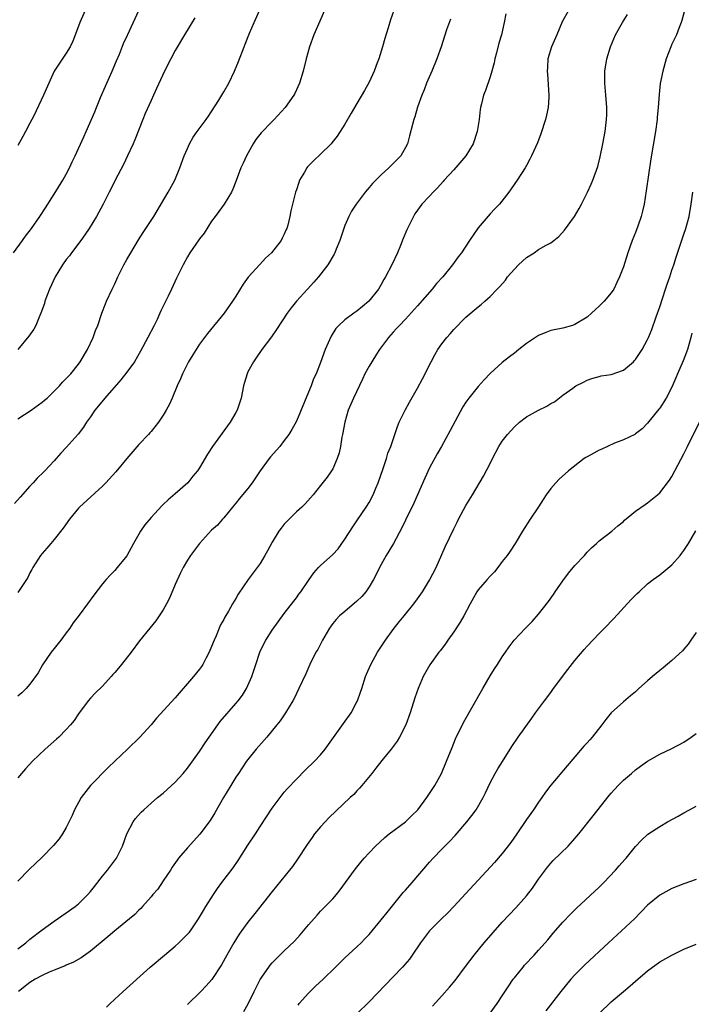
# Model space of a CAD drawing. Units: inches. Extents: x 2625000 to 2628000, y 1485000 to 1488000.
# Drawn here: x 2625355 to 2625466, y 1485123 to 1485285 of the extents above; entities that cross this region are included whole.
import ezdxf

# ---------------------------------------------------------------- set-up
doc = ezdxf.new("R2010")
doc.units = ezdxf.units.IN
doc.header["$MEASUREMENT"] = 0
doc.layers.add('LD26251485_2ft', color=5, linetype='Continuous')

msp = doc.modelspace()

# ---------------------------------------------------------------- linework, layer by layer
at = {"layer": 'LD26251485_2ft'}
for points, elevation in [([(2625354.28, 1485247), (2625355.77, 1485249), (2625356.28, 1485249.72), (2625357.26, 1485251), (2625358.64, 1485253), (2625359.57, 1485254.43), (2625361, 1485256.67), (2625362.45, 1485259), (2625363, 1485259.96), (2625363.55, 1485261), (2625363.99, 1485262.01), (2625364.46, 1485263), (2625365.88, 1485266.12), (2625366.3, 1485267), (2625367.71, 1485270.29), (2625367.98, 1485271), (2625368.64, 1485272.64), (2625369.49, 1485274.51), (2625369.67, 1485275), (2625370.57, 1485277), (2625371.31, 1485278.69), (2625371.77, 1485279.77), (2625372.47, 1485281.53), (2625373.08, 1485282.92), (2625374.96, 1485287)], 10668), ([(2625405.61, 1485287), (2625403.88, 1485283), (2625403.15, 1485281), (2625402.62, 1485279), (2625402.13, 1485277), (2625401.5, 1485275), (2625400.71, 1485273.29), (2625400.56, 1485273), (2625399.15, 1485271), (2625397.32, 1485269), (2625397, 1485268.69), (2625395.19, 1485266.81), (2625394.29, 1485265.71), (2625393.84, 1485265), (2625392.73, 1485263), (2625392.2, 1485261.8), (2625391.81, 1485261), (2625391, 1485258.77), (2625390.5, 1485257.5), (2625390.26, 1485257), (2625389.06, 1485255), (2625388.21, 1485253.79), (2625387.57, 1485253), (2625387, 1485252.21), (2625385.75, 1485250.25), (2625385, 1485249.31), (2625384.88, 1485249.12), (2625383.42, 1485247), (2625383, 1485246.34), (2625382.27, 1485245), (2625381.21, 1485242.79), (2625380.38, 1485241), (2625379.82, 1485239.82), (2625379.27, 1485238.73), (2625378.62, 1485237.38), (2625378.46, 1485237), (2625377.99, 1485235.99), (2625377.5, 1485235), (2625376.47, 1485233), (2625375.27, 1485230.73), (2625374.24, 1485229), (2625373, 1485227.28), (2625372.02, 1485225.98), (2625369.38, 1485223), (2625368.31, 1485221.69), (2625367.72, 1485221), (2625367, 1485219.91), (2625366.35, 1485219), (2625365.82, 1485218.18), (2625364.95, 1485217.05), (2625363, 1485214.83), (2625362.1, 1485213.9), (2625361.34, 1485213), (2625361, 1485212.63), (2625359.46, 1485211), (2625359.22, 1485210.78), (2625358.21, 1485209.79), (2625357.51, 1485209), (2625357, 1485208.46), (2625355.38, 1485206.62), (2625354.42, 1485205.58)], 10674), ([(2625445.92, 1485287), (2625444.89, 1485285.11), (2625443.98, 1485283), (2625443.14, 1485281), (2625442.54, 1485279), (2625442.44, 1485277.56), (2625442.43, 1485277), (2625442.49, 1485276.49), (2625442.71, 1485273), (2625442.67, 1485272.67), (2625442.55, 1485271), (2625442.3, 1485269.7), (2625442.11, 1485269), (2625441.37, 1485266.63), (2625440.83, 1485265.17), (2625439.84, 1485263), (2625439.56, 1485262.44), (2625439, 1485261.4), (2625438.77, 1485261), (2625437.47, 1485259), (2625436.48, 1485257.52), (2625436.1, 1485257), (2625434.52, 1485255), (2625433.75, 1485254.25), (2625433, 1485253.43), (2625431, 1485251.11), (2625429.57, 1485249), (2625428.26, 1485247), (2625427.7, 1485246.3), (2625426.79, 1485245), (2625425.17, 1485243), (2625424.11, 1485241.89), (2625423.44, 1485241), (2625421, 1485238.2), (2625419, 1485236.02), (2625418, 1485235), (2625417.54, 1485234.46), (2625417, 1485233.88), (2625416.59, 1485233.41), (2625416.21, 1485233), (2625414.73, 1485231), (2625414.23, 1485230.23), (2625413.44, 1485229), (2625413, 1485228.26), (2625412.32, 1485227), (2625411.89, 1485226.11), (2625410.44, 1485223), (2625409.99, 1485222.01), (2625409.55, 1485221), (2625408.98, 1485219), (2625408.63, 1485217), (2625408.52, 1485216.52), (2625408.27, 1485215), (2625408.07, 1485213.93), (2625407.74, 1485213), (2625407, 1485211.31), (2625406.81, 1485211), (2625406.05, 1485209.95), (2625405, 1485208.56), (2625403.76, 1485207), (2625402.46, 1485205.54), (2625401.91, 1485205), (2625401, 1485204.18), (2625399.39, 1485202.61), (2625399, 1485202.19), (2625398.48, 1485201.52), (2625398.11, 1485201), (2625397, 1485199.22), (2625396.25, 1485197.75), (2625395.81, 1485197), (2625395, 1485195.66), (2625394.54, 1485195), (2625393.05, 1485193), (2625391.39, 1485190.61), (2625391, 1485189.89), (2625390.47, 1485189), (2625389.8, 1485187.8), (2625389.2, 1485186.8), (2625389, 1485186.4), (2625388.48, 1485185.52), (2625388.25, 1485185), (2625387.73, 1485183.73), (2625387.39, 1485183), (2625387, 1485181.97), (2625386.6, 1485181), (2625386.11, 1485180.11), (2625385.55, 1485179), (2625385.34, 1485178.66), (2625385, 1485178.2), (2625384.01, 1485177), (2625381, 1485173.51), (2625377.88, 1485170.12), (2625376.99, 1485169), (2625375.16, 1485167), (2625373.12, 1485165), (2625369.97, 1485162.03), (2625367, 1485159), (2625365.45, 1485157), (2625364.36, 1485155), (2625363.95, 1485154.05), (2625363, 1485152.06), (2625362.35, 1485151), (2625361.8, 1485150.2), (2625360.9, 1485149.1), (2625359, 1485147.19), (2625356.84, 1485145.16), (2625355, 1485143.21)], 10682), ([(2625417.1, 1485287), (2625416.53, 1485285.47), (2625416.15, 1485284.15), (2625415.62, 1485282.38), (2625415.24, 1485281), (2625414.59, 1485279), (2625414.36, 1485278.36), (2625413.84, 1485277), (2625413, 1485275.15), (2625412.23, 1485273.77), (2625411, 1485271.65), (2625410.06, 1485270.06), (2625409, 1485268.2), (2625407.74, 1485266.26), (2625406.85, 1485265.15), (2625406.71, 1485265), (2625405, 1485263.29), (2625403.81, 1485262.19), (2625402.83, 1485261.17), (2625402.7, 1485261), (2625402.32, 1485260.32), (2625401.53, 1485259), (2625401.38, 1485258.62), (2625401, 1485257.4), (2625400.86, 1485257), (2625400.07, 1485253.93), (2625399.9, 1485253), (2625399.56, 1485251.56), (2625399.41, 1485251), (2625399.27, 1485250.73), (2625399, 1485250.06), (2625398.62, 1485249.38), (2625398.47, 1485249), (2625396.9, 1485247), (2625395.89, 1485246.11), (2625394.93, 1485245.07), (2625393.05, 1485242.95), (2625392.2, 1485241.8), (2625391, 1485239.82), (2625390.45, 1485239), (2625389.07, 1485237), (2625386.33, 1485233.67), (2625385, 1485231.87), (2625384.42, 1485231), (2625383.89, 1485230.11), (2625383.18, 1485229), (2625382.18, 1485227), (2625381.85, 1485226.15), (2625381.31, 1485225), (2625380.47, 1485223), (2625380.02, 1485221.98), (2625379.51, 1485221), (2625379, 1485220.15), (2625378.23, 1485219), (2625377, 1485217.47), (2625376.77, 1485217.23), (2625376.59, 1485217), (2625375, 1485215.35), (2625373, 1485213.02), (2625371.2, 1485210.8), (2625369.55, 1485209), (2625369, 1485208.45), (2625365.19, 1485205), (2625365, 1485204.8), (2625363.52, 1485203), (2625362.48, 1485201.52), (2625361, 1485199.61), (2625360.45, 1485199), (2625359.79, 1485198.21), (2625359, 1485197.32), (2625358.76, 1485197), (2625357.49, 1485195), (2625357.33, 1485194.67), (2625357, 1485194.13), (2625356.62, 1485193.38), (2625355, 1485190.87)], 10676), ([(2625355, 1485219.55), (2625357.18, 1485221), (2625359, 1485222.3), (2625359.38, 1485222.62), (2625359.81, 1485223), (2625361, 1485224.11), (2625361.88, 1485225), (2625362.39, 1485225.61), (2625363, 1485226.2), (2625363.38, 1485226.62), (2625363.73, 1485227), (2625365, 1485228.6), (2625365.3, 1485229), (2625366.52, 1485231), (2625367.46, 1485233), (2625367.84, 1485234.16), (2625368.19, 1485235), (2625368.85, 1485237), (2625369.45, 1485238.55), (2625369.65, 1485239), (2625370.57, 1485241), (2625371, 1485241.88), (2625371.5, 1485243), (2625372.5, 1485245), (2625373, 1485245.86), (2625373.63, 1485247), (2625374.9, 1485249.1), (2625375.68, 1485250.32), (2625376.14, 1485251), (2625377.46, 1485253), (2625379.8, 1485257), (2625380.92, 1485259), (2625381.73, 1485261), (2625382.48, 1485263), (2625383, 1485264.23), (2625383.36, 1485265), (2625383.94, 1485266.06), (2625384.6, 1485267), (2625386.11, 1485269), (2625386.46, 1485269.54), (2625387, 1485270.31), (2625388.19, 1485272.19), (2625389, 1485273.54), (2625389.82, 1485275), (2625390.77, 1485277), (2625391.43, 1485278.57), (2625392.35, 1485281), (2625392.55, 1485281.45), (2625393.27, 1485283.27), (2625394.01, 1485285), (2625394.89, 1485287)], 10672), ([(2625366.09, 1485287), (2625365.21, 1485285), (2625365, 1485284.4), (2625364.05, 1485281.95), (2625363.61, 1485281), (2625363, 1485279.93), (2625361.02, 1485277), (2625360.1, 1485275), (2625359.22, 1485273), (2625357.62, 1485269.62), (2625357, 1485268.4), (2625356.25, 1485267), (2625355.8, 1485266.2), (2625355, 1485264.69)], 10666), ([(2625465.09, 1485287), (2625464.66, 1485285.34), (2625464.55, 1485285), (2625464.21, 1485284.21), (2625463.74, 1485283), (2625463, 1485281.42), (2625462.82, 1485281), (2625462.08, 1485279), (2625461.49, 1485277), (2625461.07, 1485274.93), (2625460.88, 1485273.12), (2625460.73, 1485271), (2625460.59, 1485269.41), (2625460.58, 1485269), (2625460.31, 1485267), (2625459.51, 1485262.49), (2625458.76, 1485257.24), (2625458.4, 1485255), (2625458.14, 1485253.86), (2625457.91, 1485253), (2625457.36, 1485251.36), (2625457, 1485250.36), (2625456.45, 1485249), (2625455.73, 1485247), (2625455, 1485244.68), (2625454.37, 1485243), (2625453.94, 1485242.06), (2625453.41, 1485241), (2625453, 1485240.38), (2625451.83, 1485239), (2625451, 1485238.17), (2625450.39, 1485237.61), (2625449.75, 1485237), (2625449, 1485236.38), (2625447, 1485235.13), (2625446.59, 1485235), (2625445, 1485234.56), (2625443, 1485234.15), (2625442.16, 1485233.84), (2625441, 1485233.35), (2625439, 1485231.98), (2625437.72, 1485231), (2625437, 1485230.4), (2625436.2, 1485229.8), (2625435, 1485228.84), (2625433, 1485227.04), (2625431.99, 1485226.01), (2625431, 1485224.92), (2625429.49, 1485223), (2625429, 1485222.32), (2625428.48, 1485221.52), (2625426.38, 1485217.62), (2625424.94, 1485215), (2625424.23, 1485213.77), (2625423, 1485211.47), (2625422.21, 1485209.79), (2625421, 1485207), (2625420.38, 1485205.62), (2625419, 1485202.81), (2625418.43, 1485201.57), (2625417.02, 1485198.98), (2625416.28, 1485197.72), (2625415.84, 1485197), (2625415, 1485195.53), (2625413.75, 1485193), (2625413, 1485191.8), (2625412.44, 1485191), (2625411.8, 1485190.2), (2625411, 1485189.43), (2625409, 1485187.77), (2625408.11, 1485187), (2625407.58, 1485186.42), (2625407, 1485185.74), (2625406.46, 1485185), (2625405.28, 1485183), (2625404.51, 1485181.49), (2625404.21, 1485181), (2625403.23, 1485179), (2625402.56, 1485177.44), (2625401.41, 1485175), (2625401, 1485174.22), (2625400.6, 1485173.4), (2625400.38, 1485173), (2625399.17, 1485171), (2625398.3, 1485169.7), (2625397.77, 1485169), (2625396.09, 1485167), (2625394.36, 1485165), (2625393, 1485163.3), (2625392.78, 1485163), (2625392.05, 1485161.95), (2625391.42, 1485161), (2625391, 1485160.36), (2625390.16, 1485159), (2625388.96, 1485157), (2625387.52, 1485154.48), (2625386.75, 1485153.25), (2625385.05, 1485150.95), (2625383, 1485148.7), (2625381.55, 1485147), (2625381.3, 1485146.7), (2625380.49, 1485145.51), (2625380.18, 1485145), (2625379, 1485143.24), (2625378.09, 1485141.91), (2625377.3, 1485141), (2625377, 1485140.63), (2625375.59, 1485139), (2625375.31, 1485138.69), (2625375, 1485138.42), (2625374.29, 1485137.71), (2625373.46, 1485137), (2625371, 1485135.02), (2625369.92, 1485134.08), (2625367, 1485131.65), (2625365.45, 1485130.55), (2625364.18, 1485129.82), (2625363, 1485129.32), (2625362.79, 1485129.21), (2625361, 1485128.51), (2625360.16, 1485128.16), (2625359, 1485127.63), (2625357.88, 1485127), (2625357, 1485126.47), (2625355.13, 1485125)], 10686), ([(2625435.57, 1485286.43), (2625435.33, 1485285), (2625434.84, 1485283), (2625434.42, 1485281.58), (2625434.02, 1485280.02), (2625433.77, 1485279), (2625433.65, 1485278.35), (2625433.29, 1485277), (2625433, 1485276.03), (2625432.2, 1485273.8), (2625431.87, 1485273), (2625431.57, 1485271.57), (2625431.4, 1485271), (2625431.33, 1485270.67), (2625431.19, 1485269), (2625430.87, 1485267), (2625430.18, 1485265), (2625428.95, 1485263), (2625427, 1485260.71), (2625425.42, 1485259), (2625425.23, 1485258.77), (2625424.3, 1485257.7), (2625423.56, 1485257), (2625423, 1485256.36), (2625421.71, 1485255), (2625421, 1485254.05), (2625420.58, 1485253.42), (2625420.31, 1485253), (2625419.23, 1485250.77), (2625418.63, 1485249.37), (2625418.17, 1485248.17), (2625417.68, 1485247), (2625416.74, 1485245), (2625415.72, 1485243), (2625415.45, 1485242.55), (2625415, 1485241.74), (2625414.56, 1485241), (2625412.98, 1485239), (2625411.89, 1485238.11), (2625411, 1485237.35), (2625410.48, 1485237), (2625409, 1485235.91), (2625408, 1485235), (2625407.53, 1485234.47), (2625406.76, 1485233.24), (2625405.77, 1485231), (2625405, 1485228.88), (2625404.24, 1485227), (2625403.84, 1485226.16), (2625403.41, 1485225), (2625403, 1485223.95), (2625401, 1485219.2), (2625400.22, 1485217.78), (2625399.75, 1485217), (2625399, 1485215.96), (2625398.26, 1485215), (2625396.73, 1485213.27), (2625396.51, 1485213), (2625395.02, 1485211), (2625393.69, 1485209), (2625393, 1485208.08), (2625392.11, 1485207), (2625391.62, 1485206.38), (2625391, 1485205.62), (2625390.45, 1485205), (2625389, 1485203.21), (2625388.81, 1485203), (2625387.98, 1485202.02), (2625387, 1485201.15), (2625385.01, 1485199), (2625383.49, 1485197), (2625383, 1485196.24), (2625382.3, 1485195), (2625381.86, 1485194.14), (2625381, 1485192.21), (2625380.04, 1485189.96), (2625379.55, 1485189), (2625379, 1485188), (2625378.36, 1485187), (2625377.79, 1485186.21), (2625376.78, 1485185), (2625375.1, 1485182.9), (2625373.72, 1485181), (2625372.11, 1485179), (2625371.59, 1485178.41), (2625371, 1485177.69), (2625370.67, 1485177.33), (2625370.4, 1485177), (2625369, 1485175.42), (2625367.77, 1485174.23), (2625367, 1485173.45), (2625366.6, 1485173), (2625365, 1485170.83), (2625364.27, 1485169.73), (2625363.7, 1485169), (2625363, 1485168.23), (2625361.74, 1485167), (2625361.36, 1485166.64), (2625359.53, 1485165), (2625357.43, 1485163), (2625356.25, 1485161.75), (2625355.6, 1485161), (2625355, 1485160.27)], 10680), ([(2625355, 1485132.04), (2625356.31, 1485133), (2625357, 1485133.6), (2625359, 1485135.18), (2625361, 1485136.62), (2625363, 1485137.95), (2625364.45, 1485139), (2625365, 1485139.46), (2625366.55, 1485141), (2625367, 1485141.52), (2625367.66, 1485142.34), (2625369, 1485144.04), (2625369.79, 1485145), (2625371.28, 1485147), (2625371.55, 1485147.55), (2625372.3, 1485149), (2625373.01, 1485151), (2625374.04, 1485153), (2625374.44, 1485153.56), (2625375.38, 1485154.62), (2625375.78, 1485155), (2625377, 1485156.09), (2625378.08, 1485157), (2625379, 1485157.75), (2625379.67, 1485158.33), (2625381, 1485159.53), (2625382.3, 1485161), (2625383, 1485161.85), (2625385, 1485164.62), (2625385.95, 1485166.05), (2625386.6, 1485167), (2625388.01, 1485169), (2625388.43, 1485169.57), (2625391, 1485172.54), (2625391.38, 1485173), (2625392.07, 1485173.93), (2625392.74, 1485175), (2625393, 1485175.54), (2625393.64, 1485177), (2625394.28, 1485179), (2625394.97, 1485181.03), (2625395.6, 1485182.4), (2625395.94, 1485183), (2625397, 1485184.67), (2625397.97, 1485186.03), (2625399, 1485187.4), (2625400.55, 1485189.45), (2625401, 1485190.02), (2625401.41, 1485190.59), (2625401.74, 1485191), (2625403, 1485192.86), (2625403.89, 1485194.11), (2625404.67, 1485195), (2625405, 1485195.33), (2625407, 1485197.15), (2625407.89, 1485198.11), (2625409, 1485199.67), (2625410.3, 1485201.7), (2625411, 1485202.71), (2625412.54, 1485205), (2625413, 1485205.77), (2625413.65, 1485207), (2625414.12, 1485208.12), (2625414.51, 1485209), (2625415.34, 1485211.34), (2625415.89, 1485213), (2625416.12, 1485213.88), (2625416.57, 1485215), (2625417.68, 1485218.32), (2625417.99, 1485219), (2625418.98, 1485221), (2625419.68, 1485222.32), (2625421, 1485224.64), (2625421.84, 1485226.16), (2625423.25, 1485229), (2625423.85, 1485230.15), (2625424.35, 1485231), (2625425, 1485231.96), (2625425.84, 1485233), (2625426.39, 1485233.61), (2625427, 1485234.33), (2625429, 1485236.35), (2625431, 1485238.06), (2625431.53, 1485238.47), (2625432.1, 1485239), (2625433, 1485239.78), (2625434.16, 1485241), (2625434.59, 1485241.41), (2625435.51, 1485242.49), (2625435.86, 1485243), (2625437, 1485244.27), (2625437.69, 1485245), (2625439, 1485246.2), (2625440.24, 1485247), (2625441, 1485247.52), (2625442.25, 1485248.25), (2625443, 1485248.64), (2625443.51, 1485249), (2625444.34, 1485249.66), (2625445.29, 1485250.71), (2625446.92, 1485253), (2625447.7, 1485254.3), (2625448.07, 1485255), (2625449.08, 1485257), (2625449.69, 1485258.31), (2625449.97, 1485259), (2625450.76, 1485261.24), (2625451.16, 1485262.84), (2625451.59, 1485265), (2625451.97, 1485267), (2625452.23, 1485269), (2625452.25, 1485269.75), (2625452.25, 1485271), (2625452.1, 1485273), (2625451.93, 1485275), (2625451.95, 1485275.95), (2625451.94, 1485277), (2625452.28, 1485279), (2625452.87, 1485281), (2625453.67, 1485283), (2625454.84, 1485285), (2625455.67, 1485286.33)], 10684), ([(2625426.42, 1485285.58), (2625425.81, 1485283.81), (2625424.89, 1485281), (2625424.18, 1485279), (2625423.34, 1485277), (2625422.46, 1485275), (2625422.08, 1485273.92), (2625421.69, 1485273), (2625421.01, 1485271.01), (2625420.56, 1485269.44), (2625420.4, 1485269), (2625420.17, 1485268.17), (2625419.7, 1485266.3), (2625419.32, 1485265), (2625419, 1485264.35), (2625418.22, 1485263), (2625417.61, 1485262.39), (2625417, 1485261.75), (2625416.26, 1485261), (2625415, 1485259.88), (2625413.57, 1485258.43), (2625413, 1485257.74), (2625412.35, 1485257), (2625410.84, 1485255), (2625410.12, 1485253.88), (2625409.64, 1485253), (2625409, 1485251.47), (2625408.83, 1485251), (2625408.18, 1485249), (2625407.57, 1485247.57), (2625407.35, 1485247), (2625407.24, 1485246.76), (2625406.21, 1485245), (2625404.67, 1485243), (2625403.86, 1485242.14), (2625402.81, 1485241), (2625401, 1485239), (2625400.11, 1485237.89), (2625399.45, 1485237), (2625397.7, 1485234.3), (2625396.88, 1485233.12), (2625395.31, 1485231), (2625394.37, 1485229.63), (2625393.91, 1485229), (2625393, 1485227.33), (2625392.84, 1485227), (2625392.42, 1485225.58), (2625392.27, 1485225), (2625391.88, 1485223), (2625391.67, 1485222.33), (2625391.23, 1485221), (2625391, 1485220.59), (2625390.07, 1485219), (2625387.15, 1485215), (2625386.3, 1485213.7), (2625385, 1485211.49), (2625384.68, 1485211), (2625383.9, 1485210.1), (2625383.04, 1485209), (2625381, 1485207.17), (2625379.8, 1485206.2), (2625379, 1485205.39), (2625378.8, 1485205.2), (2625377, 1485203.28), (2625375.97, 1485202.03), (2625375.27, 1485201), (2625375, 1485200.49), (2625374.1, 1485199), (2625373, 1485196.94), (2625371.41, 1485195), (2625371, 1485194.54), (2625370.23, 1485193.77), (2625369.58, 1485193), (2625369, 1485192.31), (2625367.55, 1485190.45), (2625366.52, 1485189), (2625365.14, 1485187.14), (2625364.15, 1485185.85), (2625363.58, 1485185), (2625363, 1485184.23), (2625362.08, 1485183), (2625361, 1485181.65), (2625360.5, 1485181), (2625359.09, 1485178.91), (2625358.36, 1485177.64), (2625357, 1485175.73), (2625356.35, 1485175), (2625355.67, 1485174.33), (2625355, 1485173.75)], 10678), ([(2625384.23, 1485285.77), (2625382.52, 1485283), (2625381, 1485280.4), (2625380.25, 1485279), (2625379.22, 1485277), (2625377.9, 1485274.1), (2625377.42, 1485273), (2625377, 1485272.15), (2625376.03, 1485269.97), (2625375.66, 1485269), (2625374.34, 1485265.66), (2625374.04, 1485265), (2625373.11, 1485263), (2625372.42, 1485261.58), (2625371.04, 1485259), (2625370.38, 1485257.62), (2625370.06, 1485257), (2625369.06, 1485255), (2625367.98, 1485253), (2625366.76, 1485251), (2625366.06, 1485249.94), (2625365.4, 1485249), (2625363.87, 1485247), (2625363.5, 1485246.5), (2625363, 1485245.87), (2625362.35, 1485245), (2625361.16, 1485243), (2625360.22, 1485241), (2625359.47, 1485239), (2625359.37, 1485238.63), (2625358.81, 1485237), (2625358.65, 1485236.65), (2625357.96, 1485235), (2625357.62, 1485234.38), (2625356.8, 1485233.2), (2625355.01, 1485231)], 10670), ([(2625369.63, 1485122.37), (2625370.26, 1485123), (2625372.41, 1485125), (2625376.84, 1485129), (2625379.19, 1485131), (2625381, 1485132.48), (2625381.58, 1485133), (2625383, 1485134.43), (2625383.27, 1485134.73), (2625383.48, 1485135), (2625384.82, 1485137), (2625385.63, 1485138.37), (2625386.03, 1485139), (2625387.3, 1485141), (2625387.98, 1485142.02), (2625388.68, 1485143), (2625390.57, 1485145.43), (2625391.4, 1485146.6), (2625393, 1485149.16), (2625394.22, 1485151), (2625395, 1485152.25), (2625397, 1485155.25), (2625398.29, 1485157), (2625399, 1485157.89), (2625399.51, 1485158.49), (2625401, 1485160.07), (2625402.47, 1485161.53), (2625404.01, 1485163), (2625405, 1485164.06), (2625405.77, 1485165), (2625408.76, 1485169.24), (2625410.04, 1485171), (2625411, 1485172.8), (2625411.09, 1485173), (2625411.6, 1485174.4), (2625411.78, 1485175), (2625412.43, 1485177), (2625412.59, 1485177.41), (2625413.29, 1485179), (2625414.38, 1485181), (2625415.69, 1485183), (2625417, 1485184.79), (2625417.96, 1485186.04), (2625418.77, 1485187), (2625420.39, 1485189), (2625421, 1485189.84), (2625421.81, 1485191), (2625423, 1485192.93), (2625424.05, 1485195), (2625425, 1485197.15), (2625425.58, 1485198.41), (2625427, 1485201.42), (2625427.52, 1485202.49), (2625427.78, 1485203), (2625429, 1485205.25), (2625430.08, 1485207), (2625431.91, 1485210.09), (2625433, 1485212.2), (2625433.39, 1485213), (2625434.45, 1485215), (2625435, 1485215.86), (2625435.87, 1485217), (2625437, 1485218.23), (2625437.83, 1485219), (2625439, 1485219.9), (2625441, 1485221.02), (2625442.36, 1485221.64), (2625443, 1485222.07), (2625443.62, 1485222.38), (2625445, 1485223.45), (2625446.65, 1485224.65), (2625447.16, 1485225), (2625448.39, 1485225.61), (2625449, 1485225.94), (2625449.8, 1485226.2), (2625451, 1485226.57), (2625451.35, 1485226.65), (2625453, 1485226.91), (2625455, 1485227.61), (2625456.65, 1485229), (2625456.83, 1485229.17), (2625457, 1485229.36), (2625457.66, 1485230.34), (2625458.1, 1485231), (2625459, 1485232.66), (2625459.16, 1485233), (2625459.69, 1485234.31), (2625460.4, 1485236.4), (2625461, 1485238.08), (2625461.97, 1485241), (2625462.2, 1485241.8), (2625462.64, 1485243), (2625463, 1485244.12), (2625463.31, 1485245), (2625463.72, 1485246.28), (2625464.42, 1485248.42), (2625465, 1485250.06), (2625465.31, 1485251), (2625465.86, 1485253), (2625466.2, 1485255), (2625466.46, 1485257)], 10688), ([(2625466.29, 1485233.71), (2625466.12, 1485233), (2625465.57, 1485231), (2625465.43, 1485230.57), (2625464.88, 1485229.12), (2625463.94, 1485227), (2625463.68, 1485226.32), (2625463, 1485224.8), (2625462.04, 1485223), (2625461, 1485221.34), (2625460.86, 1485221.14), (2625459, 1485218.82), (2625458.07, 1485217.93), (2625457, 1485217.07), (2625456.88, 1485217), (2625455, 1485216.12), (2625453.54, 1485215.54), (2625452.36, 1485215), (2625451.45, 1485214.55), (2625451, 1485214.36), (2625450.11, 1485213.89), (2625449, 1485213.27), (2625448.82, 1485213.18), (2625448.54, 1485213), (2625445.93, 1485211), (2625444.41, 1485209.59), (2625443.84, 1485209), (2625443, 1485208.03), (2625442.25, 1485207), (2625441.74, 1485206.26), (2625440.96, 1485205.04), (2625439.61, 1485203), (2625438.34, 1485201), (2625437.13, 1485199), (2625436.28, 1485197.72), (2625435.79, 1485197), (2625435, 1485195.98), (2625434.28, 1485195), (2625433.7, 1485194.3), (2625433, 1485193.6), (2625432.5, 1485193), (2625431, 1485191.3), (2625430.79, 1485191), (2625429.67, 1485189), (2625428.64, 1485187), (2625428.04, 1485185.96), (2625427, 1485184.36), (2625426.02, 1485183), (2625425.62, 1485182.38), (2625424.75, 1485181.25), (2625424.54, 1485181), (2625423.05, 1485178.95), (2625421.95, 1485177), (2625421.08, 1485175), (2625420.53, 1485173.47), (2625419.78, 1485171), (2625419.07, 1485169), (2625418.02, 1485167), (2625417.65, 1485166.35), (2625416.81, 1485165.2), (2625416.63, 1485165), (2625415.12, 1485163.12), (2625414.14, 1485161.86), (2625413.44, 1485161), (2625411.8, 1485159), (2625411.43, 1485158.57), (2625411, 1485158.15), (2625410.46, 1485157.54), (2625409.9, 1485157), (2625406.35, 1485153.65), (2625405.73, 1485153), (2625405, 1485152.2), (2625404.01, 1485151), (2625403.58, 1485150.42), (2625402.76, 1485149.24), (2625401.18, 1485146.82), (2625400.35, 1485145.65), (2625399.85, 1485145), (2625397, 1485141.52), (2625394.15, 1485137.85), (2625393, 1485136.41), (2625391.57, 1485134.43), (2625390.68, 1485133), (2625389.52, 1485131), (2625388.62, 1485129.38), (2625387.03, 1485126.97), (2625386.08, 1485125.92), (2625385.19, 1485125), (2625383, 1485122.85)], 10690), ([(2625392.33, 1485121.67), (2625393.05, 1485122.95), (2625394.03, 1485125), (2625395.02, 1485126.98), (2625396.43, 1485129), (2625396.68, 1485129.32), (2625397, 1485129.7), (2625397.63, 1485130.37), (2625399, 1485131.71), (2625400.68, 1485133.32), (2625401.64, 1485134.36), (2625403, 1485136), (2625404.41, 1485137.59), (2625405, 1485138.23), (2625405.77, 1485139), (2625407, 1485140.31), (2625407.61, 1485141), (2625408.22, 1485141.78), (2625409.13, 1485143), (2625410.76, 1485145.24), (2625411.64, 1485146.36), (2625412.19, 1485147), (2625413, 1485147.9), (2625414.06, 1485149), (2625415.59, 1485150.41), (2625416.33, 1485151), (2625419, 1485152.98), (2625420.03, 1485153.97), (2625421.06, 1485155), (2625422.53, 1485157), (2625423, 1485157.68), (2625423.83, 1485159), (2625424.94, 1485161), (2625425.8, 1485163), (2625426.7, 1485165.3), (2625427.29, 1485166.71), (2625428.6, 1485169.4), (2625430.21, 1485172.21), (2625431.78, 1485175), (2625433, 1485177.12), (2625433.72, 1485178.28), (2625434.21, 1485179), (2625435, 1485180.24), (2625435.54, 1485181), (2625436.11, 1485181.89), (2625436.96, 1485183), (2625438.84, 1485185), (2625439.91, 1485186.09), (2625441, 1485187.29), (2625442.63, 1485189.37), (2625443.45, 1485190.55), (2625443.74, 1485191), (2625445, 1485192.82), (2625445.94, 1485194.06), (2625447, 1485195.33), (2625448.55, 1485197), (2625449, 1485197.53), (2625449.72, 1485198.28), (2625450.54, 1485199), (2625451, 1485199.43), (2625453.06, 1485201), (2625454.1, 1485201.9), (2625455, 1485202.63), (2625455.19, 1485202.81), (2625457, 1485204.33), (2625458.58, 1485205.42), (2625459, 1485205.68), (2625460.63, 1485207), (2625461, 1485207.33), (2625462.59, 1485209.41), (2625463, 1485210.02), (2625465, 1485213.76), (2625465.56, 1485215), (2625467.59, 1485219)], 10692), ([(2625401.26, 1485122.74), (2625401.47, 1485123), (2625403, 1485124.72), (2625403.28, 1485125), (2625404.16, 1485125.84), (2625405.42, 1485127), (2625407.46, 1485129), (2625408.22, 1485129.78), (2625409, 1485130.52), (2625411, 1485132.34), (2625411.67, 1485133), (2625412.32, 1485133.68), (2625413, 1485134.42), (2625415, 1485136.8), (2625415.96, 1485138.04), (2625418.65, 1485141.35), (2625419, 1485141.72), (2625420.12, 1485143), (2625423, 1485146.35), (2625423.58, 1485147), (2625425, 1485148.49), (2625426.26, 1485149.74), (2625427.24, 1485150.76), (2625429.15, 1485153), (2625429.96, 1485154.04), (2625430.66, 1485155), (2625431.85, 1485157), (2625432.23, 1485157.77), (2625433, 1485159.46), (2625433.82, 1485161), (2625434.25, 1485161.75), (2625435.01, 1485162.99), (2625436.57, 1485165.43), (2625437.62, 1485167), (2625439.85, 1485170.15), (2625440.5, 1485171), (2625441.97, 1485173), (2625443, 1485174.34), (2625443.47, 1485175), (2625445.84, 1485178.16), (2625447, 1485179.66), (2625448.53, 1485181.47), (2625449, 1485182.02), (2625451, 1485184.1), (2625451.9, 1485185), (2625453.41, 1485186.59), (2625456.3, 1485189.7), (2625457.29, 1485190.71), (2625457.58, 1485191), (2625459, 1485192.29), (2625459.89, 1485193), (2625461, 1485193.81), (2625461.67, 1485194.33), (2625463, 1485195.44), (2625464.35, 1485197), (2625464.65, 1485197.35), (2625465, 1485197.84), (2625465.73, 1485199), (2625466.94, 1485201.06)], 10694), ([(2625467, 1485184.3), (2625466.15, 1485183), (2625465.67, 1485182.33), (2625465, 1485181.5), (2625464.75, 1485181.25), (2625463, 1485179.64), (2625461.55, 1485178.45), (2625461, 1485178.02), (2625459.83, 1485177), (2625459, 1485176.3), (2625457.57, 1485175), (2625457, 1485174.5), (2625456.17, 1485173.83), (2625455, 1485172.84), (2625453, 1485171), (2625452.07, 1485169.93), (2625451.43, 1485169), (2625449.82, 1485167), (2625449.43, 1485166.57), (2625449, 1485166.07), (2625448.49, 1485165.51), (2625447, 1485163.75), (2625445.72, 1485162.28), (2625443, 1485159.04), (2625442.12, 1485157.88), (2625441.53, 1485157), (2625441, 1485156.28), (2625440.14, 1485155), (2625439, 1485153.41), (2625437.41, 1485151), (2625436.42, 1485149.58), (2625435, 1485147.75), (2625433.7, 1485146.3), (2625429, 1485141.17), (2625427, 1485139.04), (2625426, 1485138), (2625424.94, 1485137), (2625423, 1485135.03), (2625421.48, 1485133), (2625420.13, 1485131), (2625419.65, 1485130.35), (2625418.5, 1485129), (2625417, 1485127.39), (2625413, 1485123.29), (2625411, 1485121.3)], 10696), ([(2625423.45, 1485122.55), (2625425, 1485124.25), (2625426.3, 1485125.7), (2625427.2, 1485126.8), (2625428.91, 1485129.09), (2625430.37, 1485131), (2625432.03, 1485133), (2625435, 1485136.41), (2625437.22, 1485138.78), (2625439, 1485140.8), (2625439.96, 1485142.04), (2625441, 1485143.56), (2625442.46, 1485145.54), (2625443, 1485146.18), (2625443.4, 1485146.6), (2625445.87, 1485149), (2625447, 1485150.24), (2625447.63, 1485151), (2625449.98, 1485154.02), (2625452.65, 1485157.35), (2625453, 1485157.76), (2625454.14, 1485159), (2625455, 1485159.89), (2625456.32, 1485161), (2625457, 1485161.59), (2625457.81, 1485162.19), (2625459, 1485163.02), (2625461, 1485164.16), (2625463, 1485165.12), (2625465, 1485166.19), (2625466.17, 1485167), (2625467, 1485167.6)], 10698), ([(2625433, 1485121.42), (2625434.14, 1485123), (2625435, 1485124.28), (2625436.07, 1485125.93), (2625436.81, 1485127), (2625437, 1485127.25), (2625438.43, 1485129), (2625438.69, 1485129.31), (2625440.28, 1485131), (2625441, 1485131.79), (2625442.07, 1485133), (2625442.5, 1485133.5), (2625443.4, 1485134.6), (2625445, 1485136.46), (2625446.24, 1485137.76), (2625447.24, 1485138.76), (2625451, 1485142.22), (2625451.79, 1485143), (2625453.68, 1485145), (2625454.28, 1485145.72), (2625455.22, 1485146.78), (2625455.43, 1485147), (2625457, 1485148.94), (2625458, 1485150), (2625459.05, 1485150.95), (2625461, 1485152.25), (2625462.28, 1485153), (2625464.04, 1485153.96), (2625465, 1485154.47), (2625465.92, 1485155), (2625467, 1485155.59)], 10700), ([(2625467, 1485143.46), (2625465, 1485142.76), (2625463, 1485142.01), (2625461, 1485140.92), (2625459, 1485139.24), (2625457.9, 1485138.1), (2625456.81, 1485137), (2625452.55, 1485133), (2625448.61, 1485129.39), (2625447, 1485127.76), (2625446.3, 1485127), (2625444.64, 1485125), (2625442.19, 1485121.81)], 10702), ([(2625451, 1485121.34), (2625453, 1485123.29), (2625454.99, 1485125), (2625456.09, 1485125.91), (2625457, 1485126.7), (2625459, 1485128.4), (2625461, 1485129.87), (2625463, 1485131.01), (2625465, 1485131.95), (2625467, 1485132.82)], 10704)]:
    msp.add_lwpolyline(points, dxfattribs=dict(at, elevation=elevation))

doc.saveas('drawing.dxf')
